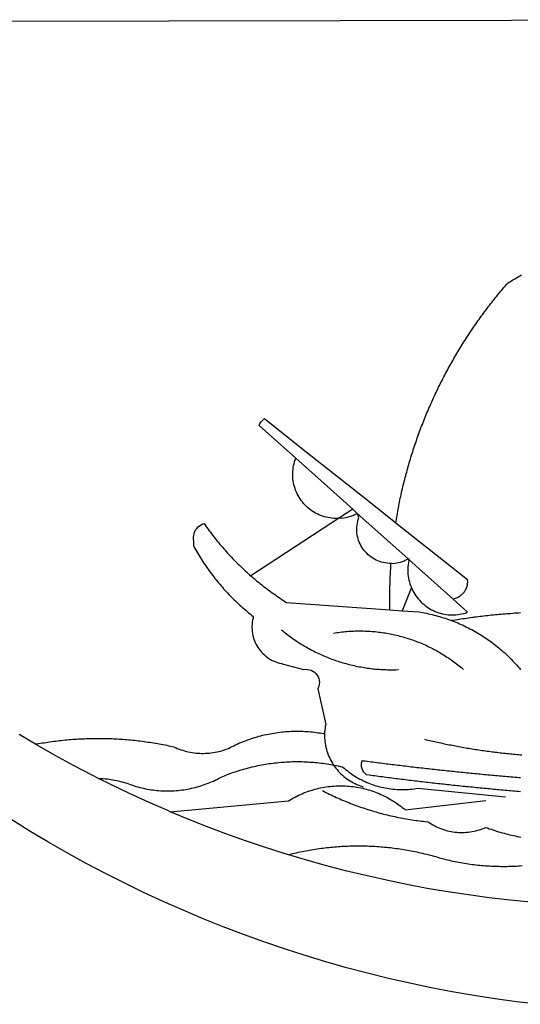
# Model space of a CAD drawing. Extents: x 187879.2 to 187931.1, y 1681621 to 1681694.3.
# Drawn here: x 187894.7 to 187895.2, y 1681633.7 to 1681634.7 of the extents above; entities that cross this region are included whole.
import ezdxf

# ---------------------------------------------------------------- set-up
doc = ezdxf.new("R2010")
doc.units = 0
doc.header["$LTSCALE"] = 5
doc.header["$MEASUREMENT"] = 0
doc.layers.add('BRAZAO', color=7, linetype='CONTINUOUS')

# ---------------------------------------------------------------- blocks, each defined once
blk = doc.blocks.new('Logo_Prefeitura')
at = {"layer": 'BRAZAO'}
for points in [[(-40.01, -919.22), (-48.2, -918.24), (-56.37, -917.12), (-64.51, -915.85), (-72.63, -914.44), (-80.73, -912.9), (-88.8, -911.21), (-96.84, -909.38), (-104.84, -907.41), (-112.81, -905.3), (-120.74, -903.05), (-128.63, -900.66), (-136.48, -898.14), (-144.28, -895.48), (-152.04, -892.68), (-159.74, -889.75), (-167.39, -886.68), (-174.99, -883.48), (-182.53, -880.15), (-190.01, -876.69), (-197.43, -873.1), (-204.79, -869.38), (-212.08, -865.53), (-219.3, -861.55), (-226.45, -857.45), (-233.53, -853.23), (-240.53, -848.88)], [(-441.09, -545.84), (15.02, -544.89)], [(-231.08, -820.31), (-237.33, -816.6)], [(-90.26, -717.84), (-90.18, -717.56), (-89.99, -716.85), (-89.8, -716.14), (-89.6, -715.44), (-89.4, -714.73), (-89.2, -714.03), (-88.99, -713.32), (-88.79, -712.62), (-88.58, -711.92), (-88.36, -711.22), (-88.14, -710.51), (-87.93, -709.82), (-87.7, -709.12), (-87.48, -708.42), (-87.25, -707.72), (-87.02, -707.03), (-86.79, -706.33), (-86.55, -705.64), (-86.31, -704.94), (-86.07, -704.25), (-85.82, -703.56), (-85.58, -702.87), (-85.33, -702.18), (-85.07, -701.49), (-84.82, -700.8), (-84.56, -700.12), (-84.3, -699.43), (-84.03, -698.75), (-83.77, -698.06), (-83.5, -697.38), (-83.22, -696.7), (-82.95, -696.02), (-82.67, -695.34), (-82.39, -694.67), (-82.11, -693.99), (-81.82, -693.31), (-81.53, -692.64), (-81.24, -691.97), (-80.95, -691.29), (-80.65, -690.62), (-80.35, -689.95), (-80.05, -689.29), (-79.74, -688.62), (-79.43, -687.95), (-79.12, -687.29), (-78.81, -686.63), (-78.5, -685.96), (-78.18, -685.3), (-77.86, -684.64), (-77.53, -683.98), (-77.21, -683.33), (-76.88, -682.67), (-76.55, -682.02), (-76.21, -681.37), (-75.87, -680.71), (-75.54, -680.06), (-75.19, -679.42), (-74.85, -678.77), (-74.5, -678.12), (-74.15, -677.48), (-73.8, -676.84), (-73.44, -676.19), (-73.09, -675.55), (-72.73, -674.91), (-72.36, -674.28), (-72, -673.64), (-71.63, -673.01), (-71.26, -672.37), (-70.89, -671.74), (-70.51, -671.11), (-70.13, -670.48), (-69.75, -669.86), (-69.37, -669.23), (-68.98, -668.61), (-68.6, -667.98), (-68.2, -667.36), (-67.81, -666.74), (-67.42, -666.13), (-67.02, -665.51), (-66.62, -664.9), (-66.21, -664.28), (-65.81, -663.67), (-65.4, -663.06), (-64.99, -662.46), (-64.58, -661.85), (-64.16, -661.24), (-63.74, -660.64), (-63.32, -660.04), (-62.9, -659.44), (-62.48, -658.84), (-62.05, -658.25), (-61.62, -657.65), (-61.19, -657.06), (-60.75, -656.47), (-60.32, -655.88), (-59.88, -655.29), (-59.43, -654.71), (-58.99, -654.12), (-58.54, -653.54), (-58.1, -652.96), (-57.64, -652.38), (-57.19, -651.81), (-56.74, -651.23), (-56.28, -650.66), (-55.82, -650.09), (-55.35, -649.52), (-54.89, -648.95), (-54.42, -648.39), (-53.95, -647.82), (-53.48, -647.26), (-53.01, -646.7), (-52.53, -646.15), (-52.05, -645.59), (-51.44, -644.88), (-50.81, -644.5), (-50.19, -644.12), (-49.56, -643.75), (-48.92, -643.38), (-48.29, -643.01), (-47.65, -642.64), (-47.02, -642.28), (-46.38, -641.92)], [(-146.11, -699.17), (-145.81, -698.56), (-145.41, -697.95), (-144.95, -697.38), (-144.44, -696.86), (-144.06, -696.55)], [(-146.11, -699.17), (-132.16, -711.65)], [(-144.06, -696.55), (-129.94, -707.73)], [(-129.94, -707.73), (-105.04, -727.47)], [(-115.57, -734.32), (-116.93, -734.51), (-117.66, -734.48), (-118.39, -734.42), (-119.12, -734.32), (-119.84, -734.19), (-120.56, -734.03), (-121.26, -733.84), (-121.96, -733.62), (-122.65, -733.37), (-123.33, -733.09), (-123.99, -732.78), (-124.64, -732.44), (-125.28, -732.08), (-125.9, -731.68), (-126.5, -731.26), (-127.08, -730.81), (-127.64, -730.34), (-128.18, -729.84), (-128.7, -729.32), (-129.19, -728.78), (-129.66, -728.22), (-130.1, -727.63), (-130.52, -727.03), (-130.91, -726.41), (-131.28, -725.77), (-131.61, -725.12), (-131.92, -724.46), (-132.2, -723.78), (-132.45, -723.09), (-132.66, -722.39), (-132.85, -721.68), (-133, -720.96), (-133.13, -720.24), (-133.22, -719.51), (-133.28, -718.78), (-133.3, -718.04), (-133.3, -717.31), (-133.26, -716.58), (-133.19, -715.85), (-133.09, -715.12), (-132.96, -714.4), (-132.79, -713.69), (-132.6, -712.98), (-132.37, -712.28), (-132.16, -711.65)], [(-132.16, -711.65), (-110.51, -731.03)], [(-94.13, -736.12), (-94.03, -735.48), (-93.91, -734.76), (-93.79, -734.03), (-93.66, -733.31), (-93.54, -732.59), (-93.41, -731.87), (-93.27, -731.14), (-93.13, -730.42), (-93, -729.7), (-92.85, -728.98), (-92.71, -728.27), (-92.56, -727.55), (-92.41, -726.83), (-92.25, -726.11), (-92.1, -725.4), (-91.94, -724.68), (-91.78, -723.96), (-91.61, -723.25), (-91.44, -722.54), (-91.27, -721.82), (-91.1, -721.11), (-90.92, -720.4), (-90.74, -719.69), (-90.56, -718.98), (-90.37, -718.27), (-90.26, -717.84)], [(-105.04, -727.47), (-94.13, -736.12)], [(-110.51, -731.03), (-115.57, -734.32)], [(-115.57, -734.32), (-114.73, -734.41), (-114, -734.31), (-113.28, -734.18), (-112.57, -734.02), (-111.86, -733.83), (-111.16, -733.61), (-110.47, -733.36), (-109.8, -733.07), (-109.13, -732.76), (-108.78, -732.58)], [(-110.51, -731.03), (-108.78, -732.58)], [(-95.91, -751.5), (-96.68, -751.59), (-97.41, -751.53), (-98.14, -751.43), (-98.86, -751.28), (-99.57, -751.1), (-100.27, -750.88), (-100.95, -750.62), (-101.62, -750.32), (-102.27, -749.98), (-102.9, -749.61), (-103.51, -749.2), (-104.09, -748.75), (-104.65, -748.28), (-105.19, -747.77), (-105.69, -747.24), (-106.16, -746.68), (-106.6, -746.09), (-107, -745.48), (-107.37, -744.84), (-107.7, -744.19), (-108, -743.52), (-108.25, -742.83), (-108.47, -742.13), (-108.65, -741.42), (-108.78, -740.7), (-108.88, -739.97), (-108.93, -739.24), (-108.95, -738.51), (-108.92, -737.77), (-108.85, -737.04), (-108.74, -736.32), (-108.59, -735.6), (-108.39, -734.89), (-108.16, -734.2), (-108.78, -732.58)], [(-108.78, -732.58), (-95.28, -744.66)], [(-170.87, -745.08), (-170.88, -743.11), (-171.01, -742.39), (-171.04, -741.66), (-170.98, -740.93), (-170.82, -740.21), (-170.57, -739.52), (-170.23, -738.88), (-169.8, -738.28), (-169.3, -737.74), (-168.74, -737.28), (-168.11, -736.89), (-167.44, -736.59), (-167.02, -736.46)], [(-167.02, -736.46), (-166.78, -736.81), (-166.36, -737.41), (-165.93, -738.01), (-165.5, -738.6), (-165.06, -739.19), (-164.62, -739.78), (-164.18, -740.36), (-163.73, -740.94), (-163.28, -741.52), (-162.82, -742.1), (-162.37, -742.67), (-161.9, -743.24), (-161.44, -743.8), (-160.97, -744.37), (-160.49, -744.93), (-160.01, -745.48), (-159.53, -746.04), (-159.05, -746.59), (-158.56, -747.13), (-158.07, -747.68), (-157.57, -748.22), (-157.07, -748.75), (-156.57, -749.29), (-156.06, -749.82), (-155.55, -750.34), (-155.04, -750.87), (-154.52, -751.39), (-154, -751.9), (-153.47, -752.42), (-152.94, -752.92), (-152.41, -753.43), (-151.88, -753.93), (-151.34, -754.43), (-150.8, -754.93), (-150.25, -755.42), (-149.71, -755.9), (-149.29, -756.27)], [(-115.57, -734.32), (-149.29, -756.27)], [(-94.13, -736.12), (-85.44, -743)], [(-95.28, -744.66), (-89.48, -749.85)], [(-85.44, -743), (-82.02, -745.71)], [(-170.87, -745.08), (-170.64, -745.72), (-170.28, -746.36), (-169.91, -747), (-169.54, -747.63), (-169.16, -748.26), (-168.78, -748.88), (-168.39, -749.5), (-168, -750.12), (-167.6, -750.74), (-167.2, -751.35), (-166.79, -751.96), (-166.37, -752.57), (-165.95, -753.17), (-165.53, -753.77), (-165.1, -754.36), (-164.67, -754.95), (-164.23, -755.54), (-163.79, -756.13), (-163.34, -756.71), (-162.88, -757.28), (-162.43, -757.86), (-161.96, -758.43), (-161.5, -758.99), (-161.02, -759.55), (-160.55, -760.11), (-160.06, -760.66), (-159.58, -761.21), (-159.09, -761.75), (-158.58, -762.31)], [(-82.02, -745.71), (-66.83, -757.76)], [(-96.35, -769.27), (-96.35, -768.36), (-96.36, -767.62), (-96.37, -766.89), (-96.38, -766.16), (-96.39, -765.42), (-96.39, -764.69), (-96.39, -763.96), (-96.38, -763.22), (-96.37, -762.49), (-96.36, -761.76), (-96.35, -761.02), (-96.33, -760.29), (-96.31, -759.56), (-96.29, -758.82), (-96.27, -758.09), (-96.24, -757.36), (-96.21, -756.62), (-96.17, -755.89), (-96.14, -755.16), (-96.1, -754.43), (-96.05, -753.69), (-96.01, -752.96), (-95.96, -752.23), (-95.91, -751.5)], [(-95.91, -751.5), (-95.21, -751.58), (-94.48, -751.52), (-93.76, -751.41), (-93.04, -751.27), (-92.33, -751.08), (-91.63, -750.85), (-90.95, -750.59), (-90.28, -750.28), (-89.48, -749.85)], [(-89.48, -749.85), (-89.22, -750.64), (-89.35, -751.36), (-89.45, -752.09), (-89.52, -752.82), (-89.56, -753.55), (-89.57, -754.28), (-89.55, -755.02), (-89.5, -755.75), (-89.41, -756.48), (-89.29, -757.2), (-89.15, -757.92), (-88.97, -758.63), (-88.76, -759.33), (-88.52, -760.03), (-88.1, -760.77)], [(-89.48, -749.85), (-85.23, -753.66)], [(-89.48, -749.85), (-89.05, -749.93), (-89.48, -749.85)], [(-85.23, -753.66), (-72.46, -765.08)], [(-149.29, -756.27), (-148.6, -756.87), (-148.04, -757.34), (-147.48, -757.82), (-146.92, -758.29), (-146.35, -758.75), (-145.78, -759.21), (-145.21, -759.67), (-144.63, -760.12), (-144.05, -760.57), (-143.47, -761.02), (-142.89, -761.46), (-142.3, -761.9), (-141.71, -762.33), (-141.11, -762.76), (-140.51, -763.19), (-139.91, -763.61), (-139.31, -764.03), (-138.71, -764.44), (-138.1, -764.85), (-137.49, -765.26), (-136.87, -765.66), (-136.26, -766.06), (-135.66, -766.44)], [(-72.46, -765.08), (-72.12, -765.02), (-71.75, -764.93), (-71.39, -764.81), (-71.03, -764.68), (-70.68, -764.53), (-70.34, -764.36), (-70.01, -764.17), (-69.69, -763.96), (-69.38, -763.73), (-69.09, -763.49), (-68.81, -763.23), (-68.54, -762.95), (-68.29, -762.67), (-68.06, -762.36), (-67.84, -762.05), (-67.64, -761.72), (-67.46, -761.39), (-67.3, -761.04), (-67.16, -760.69), (-67.04, -760.33), (-66.94, -759.96), (-66.86, -759.58), (-66.8, -759.21), (-66.76, -758.83), (-66.74, -758.45), (-66.83, -757.76)], [(-158.58, -762.31), (-158.09, -762.83), (-157.59, -763.36), (-157.08, -763.89), (-156.56, -764.42), (-156.05, -764.93), (-155.52, -765.45), (-155, -765.96), (-154.47, -766.47), (-153.93, -766.97), (-153.39, -767.46), (-152.85, -767.96), (-152.3, -768.44), (-151.75, -768.93), (-151.19, -769.41), (-150.63, -769.88), (-150.07, -770.35), (-149.5, -770.81), (-148.93, -771.27), (-148.36, -771.73)], [(-88.1, -760.77), (-91.67, -769.61)], [(-88.1, -760.77), (-87.95, -761.38), (-87.63, -762.03), (-87.27, -762.68), (-86.89, -763.3), (-86.48, -763.91), (-86.05, -764.5), (-85.59, -765.08), (-85.11, -765.63), (-84.6, -766.16), (-84.07, -766.67), (-83.52, -767.15), (-82.95, -767.61), (-82.36, -768.05), (-81.75, -768.46), (-81.13, -768.84), (-80.49, -769.2), (-79.83, -769.53), (-79.16, -769.83), (-78.48, -770.1), (-77.79, -770.34), (-77.08, -770.55), (-76.37, -770.73), (-75.66, -770.88), (-74.93, -771), (-74.2, -771.09), (-73.47, -771.14), (-72.74, -771.17), (-72.01, -771.16), (-71.27, -771.12), (-70.54, -771.06), (-69.82, -770.95), (-69.1, -770.82), (-68.38, -770.66), (-67.67, -770.47), (-66.85, -770.1)], [(-135.66, -766.44), (-96.35, -769.27)], [(-72.46, -765.08), (-66.85, -770.1)], [(-96.35, -769.27), (-91.67, -769.61)], [(-91.67, -769.61), (-85.34, -770.07), (-84.62, -770.18), (-83.9, -770.31), (-83.17, -770.44), (-82.45, -770.58), (-81.74, -770.73), (-81.02, -770.89), (-80.31, -771.06), (-79.59, -771.23), (-78.88, -771.42), (-78.18, -771.61), (-77.47, -771.81), (-76.77, -772.02), (-76.07, -772.23), (-75.37, -772.46), (-74.67, -772.69), (-73.98, -772.93), (-73.29, -773.18), (-72.92, -773.32)], [(-50.45, -770.74), (-51.13, -770.73), (-51.13, -770.73), (-51.86, -770.78), (-52.6, -770.84), (-53.33, -770.9), (-54.06, -770.97), (-54.79, -771.03), (-55.52, -771.1), (-56.25, -771.17), (-56.98, -771.24), (-57.71, -771.32), (-58.44, -771.39), (-59.17, -771.47), (-59.89, -771.56), (-60.62, -771.64), (-61.35, -771.73), (-62.08, -771.82), (-62.81, -771.91), (-63.53, -772), (-64.26, -772.1), (-64.58, -772.14)], [(-46.74, -770.44), (-47.47, -770.48), (-48.21, -770.53), (-48.94, -770.57), (-49.67, -770.62), (-50.45, -770.74)], [(-148.36, -771.73), (-148.39, -772.41), (-148.55, -773.12), (-148.68, -773.85), (-148.77, -774.57), (-148.82, -775.3), (-148.83, -776.04), (-148.8, -776.77), (-148.74, -777.5), (-148.63, -778.23), (-148.49, -778.95), (-148.32, -779.66), (-148.1, -780.36), (-147.85, -781.05), (-147.56, -781.73), (-147.24, -782.38), (-146.89, -783.03), (-146.5, -783.65), (-146.08, -784.25), (-145.63, -784.83), (-145.15, -785.39), (-144.65, -785.91), (-144.11, -786.42), (-143.55, -786.89), (-142.97, -787.34), (-142.36, -787.75), (-141.74, -788.13), (-141.09, -788.48), (-140.43, -788.79), (-139.75, -789.07), (-139.06, -789.32), (-138.36, -789.52), (-137.64, -789.7), (-136.82, -789.85), (-129.17, -791.95), (-128.44, -791.86), (-128.44, -791.86), (-127.71, -791.88), (-126.99, -792), (-126.29, -792.23), (-125.63, -792.55), (-125.03, -792.97), (-124.5, -793.47), (-124.04, -794.05), (-123.67, -794.68), (-123.4, -795.36), (-123.23, -796.07), (-123.16, -796.8), (-123.21, -797.53), (-123.35, -798.25), (-123.78, -799.29), (-120.79, -812.79), (-120.93, -813.51), (-121.04, -814.23), (-121.12, -814.96), (-121.18, -815.69), (-121.21, -816.37)], [(-64.58, -772.14), (-64.99, -772.19), (-65.71, -772.3), (-66.44, -772.4), (-67.17, -772.5), (-67.89, -772.61), (-68.62, -772.72), (-69.34, -772.83), (-70.07, -772.95), (-70.79, -773.07), (-71.51, -773.18), (-72.24, -773.31), (-72.92, -773.32)], [(-72.92, -773.32), (-71.92, -773.7), (-71.24, -773.97), (-70.56, -774.25), (-69.89, -774.54), (-69.22, -774.84), (-68.55, -775.14), (-67.89, -775.46), (-67.23, -775.78), (-66.57, -776.1), (-65.92, -776.44), (-65.27, -776.78), (-64.63, -777.13), (-63.98, -777.49), (-63.35, -777.86), (-62.72, -778.23), (-62.09, -778.61), (-61.47, -779), (-60.85, -779.39), (-60.24, -779.79), (-59.63, -780.2), (-59.02, -780.62), (-58.42, -781.04), (-57.83, -781.47), (-57.24, -781.91), (-56.66, -782.35), (-56.08, -782.8), (-55.51, -783.26), (-54.94, -783.73), (-54.38, -784.2), (-53.82, -784.67), (-53.27, -785.16), (-52.72, -785.65), (-52.18, -786.14), (-51.65, -786.65), (-51.12, -787.16), (-50.6, -787.67), (-50.08, -788.19), (-49.57, -788.72), (-49.07, -789.25), (-48.57, -789.79), (-48.08, -790.34), (-47.6, -790.89), (-47.12, -791.44), (-46.65, -792.01)], [(-137.64, -776.83), (-137.14, -777.23), (-136.65, -777.64), (-136.15, -778.03), (-135.65, -778.42), (-135.15, -778.81), (-134.64, -779.19), (-134.12, -779.57), (-133.61, -779.94), (-133.09, -780.3), (-132.56, -780.67), (-132.04, -781.02), (-131.51, -781.37), (-130.97, -781.72), (-130.44, -782.06), (-129.9, -782.39), (-129.35, -782.72), (-128.8, -783.05), (-128.25, -783.37), (-127.7, -783.68), (-127.14, -783.99), (-126.59, -784.29), (-126.02, -784.59), (-125.46, -784.88), (-124.89, -785.17), (-124.32, -785.45), (-123.75, -785.73), (-123.17, -786), (-122.59, -786.26), (-122.01, -786.52), (-121.43, -786.77), (-120.84, -787.02), (-120.25, -787.26), (-119.66, -787.5), (-119.07, -787.73), (-118.47, -787.95), (-117.88, -788.17), (-117.28, -788.38), (-116.67, -788.59), (-116.07, -788.79), (-115.47, -788.98), (-114.86, -789.17), (-114.25, -789.36), (-113.64, -789.53), (-113.03, -789.7), (-112.41, -789.87), (-111.8, -790.03), (-111.18, -790.18), (-110.56, -790.33), (-109.94, -790.47), (-109.32, -790.61), (-108.7, -790.73), (-108.07, -790.86), (-107.45, -790.97), (-106.82, -791.08), (-106.19, -791.19), (-105.56, -791.29), (-104.93, -791.38), (-104.3, -791.47), (-103.67, -791.55), (-103.04, -791.62), (-102.41, -791.69), (-101.78, -791.75), (-101.14, -791.8), (-100.51, -791.85), (-99.87, -791.9), (-99.24, -791.93), (-98.6, -791.96), (-97.97, -791.99), (-97.33, -792.01), (-96.7, -792.02), (-96.06, -792.03), (-95.42, -792.03), (-94.79, -792.02), (-94.15, -792.01), (-93.08, -791.97)], [(-117.83, -778.09), (-117.21, -777.99), (-116.58, -777.89), (-115.95, -777.81), (-115.32, -777.72), (-114.68, -777.65), (-114.05, -777.58), (-113.42, -777.52), (-112.79, -777.46), (-112.15, -777.41), (-111.52, -777.37), (-110.88, -777.34), (-110.25, -777.31), (-109.61, -777.29), (-108.97, -777.27), (-108.34, -777.26), (-107.7, -777.26), (-107.7, -777.26), (-107.07, -777.27), (-106.43, -777.28), (-105.79, -777.3), (-105.16, -777.32), (-104.52, -777.35), (-103.89, -777.39), (-103.25, -777.44), (-102.62, -777.49), (-101.99, -777.55), (-101.35, -777.61), (-100.72, -777.68), (-100.09, -777.76), (-99.46, -777.85), (-98.83, -777.94), (-98.2, -778.04), (-97.58, -778.14), (-96.95, -778.25), (-96.32, -778.37), (-95.7, -778.5), (-95.08, -778.63), (-94.46, -778.76), (-93.84, -778.91), (-93.22, -779.06), (-92.6, -779.22), (-91.99, -779.38), (-91.38, -779.55), (-90.76, -779.73), (-90.16, -779.91), (-89.55, -780.1), (-88.94, -780.3), (-88.34, -780.5), (-87.74, -780.71), (-87.14, -780.92), (-86.54, -781.14), (-85.95, -781.37), (-85.36, -781.6), (-84.77, -781.84), (-84.18, -782.09), (-83.6, -782.34), (-83.02, -782.6), (-82.44, -782.86), (-81.86, -783.13), (-81.29, -783.41), (-80.72, -783.69), (-80.15, -783.98), (-79.59, -784.28), (-79.03, -784.58), (-78.47, -784.88), (-77.92, -785.19), (-77.37, -785.51), (-76.82, -785.84), (-76.27, -786.17), (-75.73, -786.5), (-75.2, -786.84), (-74.66, -787.19), (-74.13, -787.54), (-73.61, -787.9), (-73.09, -788.26), (-72.57, -788.63), (-72.05, -789), (-71.54, -789.38), (-71.04, -789.77), (-70.53, -790.16), (-70.03, -790.55), (-69.54, -790.95), (-69.05, -791.36), (-68.33, -791.97)], [(-231.08, -820.31), (-230.73, -820.24), (-230.01, -820.11), (-229.29, -819.99), (-228.56, -819.87), (-227.84, -819.75), (-227.11, -819.64), (-226.39, -819.53), (-225.66, -819.42), (-224.94, -819.32), (-224.21, -819.22), (-223.48, -819.13), (-222.75, -819.04), (-222.03, -818.96), (-221.3, -818.88), (-220.57, -818.8), (-219.84, -818.73), (-219.11, -818.66), (-218.38, -818.59), (-217.65, -818.53), (-216.91, -818.48), (-216.18, -818.43), (-215.45, -818.38), (-214.72, -818.33), (-213.99, -818.29), (-213.25, -818.26), (-212.52, -818.23), (-211.79, -818.2), (-211.06, -818.18), (-210.32, -818.16), (-209.59, -818.14), (-208.86, -818.13), (-208.12, -818.12), (-207.39, -818.12), (-207.39, -818.12), (-206.66, -818.12), (-205.92, -818.13), (-205.19, -818.14), (-204.46, -818.15), (-203.72, -818.17), (-202.99, -818.19), (-202.26, -818.22), (-201.52, -818.25), (-200.79, -818.28), (-200.06, -818.32), (-199.33, -818.36), (-198.59, -818.41), (-197.86, -818.46), (-197.13, -818.52), (-196.4, -818.58), (-195.67, -818.64), (-194.94, -818.71), (-194.21, -818.78), (-193.48, -818.85), (-192.75, -818.93), (-192.02, -819.02), (-191.29, -819.1), (-190.57, -819.2), (-189.84, -819.29), (-189.11, -819.39), (-188.39, -819.5), (-187.66, -819.6), (-186.94, -819.72), (-186.21, -819.83), (-185.49, -819.95), (-184.77, -820.08), (-184.04, -820.21), (-183.32, -820.34), (-182.6, -820.47), (-181.88, -820.62), (-181.16, -820.76), (-180.45, -820.91), (-179.73, -821.06), (-178.55, -821.32), (-177.89, -821.63), (-177.21, -821.91), (-176.53, -822.18), (-175.84, -822.42), (-175.14, -822.65), (-174.44, -822.86), (-173.73, -823.05), (-173.01, -823.22), (-172.3, -823.36), (-171.57, -823.49), (-170.85, -823.6), (-170.12, -823.68), (-169.39, -823.75), (-168.66, -823.79), (-167.92, -823.82), (-167.19, -823.82), (-166.46, -823.8), (-165.73, -823.76), (-164.99, -823.71), (-164.27, -823.63), (-163.54, -823.53), (-162.81, -823.41), (-162.1, -823.26), (-161.38, -823.1), (-160.67, -822.92), (-159.96, -822.72), (-159.26, -822.5), (-158.57, -822.26), (-157.71, -821.93), (-157.06, -821.58), (-156.4, -821.25), (-155.75, -820.93), (-155.08, -820.61), (-154.42, -820.3), (-153.75, -820), (-153.07, -819.72), (-152.4, -819.44), (-151.71, -819.16), (-151.03, -818.9), (-150.34, -818.65), (-149.65, -818.4), (-148.95, -818.17), (-148.26, -817.94), (-147.56, -817.73), (-146.85, -817.52), (-146.15, -817.32), (-145.44, -817.14), (-144.73, -816.96), (-144.01, -816.79), (-143.3, -816.63), (-142.58, -816.48), (-141.86, -816.34), (-141.14, -816.21), (-140.41, -816.08), (-139.69, -815.97), (-138.96, -815.87), (-138.24, -815.78), (-137.51, -815.69), (-136.78, -815.62), (-136.05, -815.56), (-135.32, -815.5), (-134.58, -815.46), (-133.85, -815.42), (-133.12, -815.4), (-132.38, -815.38), (-131.65, -815.38), (-131.65, -815.38), (-130.92, -815.38), (-130.18, -815.4), (-129.45, -815.42), (-128.72, -815.45), (-127.99, -815.5), (-127.25, -815.55), (-126.52, -815.61), (-125.79, -815.68), (-125.07, -815.77), (-124.34, -815.86), (-123.61, -815.96), (-122.89, -816.07), (-122.16, -816.19), (-121.44, -816.32), (-121.21, -816.37)], [(-121.21, -816.37), (-121.21, -817.16), (-121.19, -817.89), (-121.14, -818.63), (-121.07, -819.35), (-120.97, -820.08), (-120.84, -820.8), (-120.69, -821.52), (-120.51, -822.23), (-120.31, -822.94), (-120.08, -823.63), (-119.82, -824.32), (-119.54, -825), (-119.24, -825.67), (-118.91, -826.32), (-118.56, -826.97), (-118.19, -827.6), (-117.8, -828.25)], [(-83.18, -818.47), (-82.56, -818.62), (-81.94, -818.76), (-81.32, -818.91), (-80.71, -819.05), (-80.09, -819.19), (-79.46, -819.33), (-78.84, -819.47), (-78.22, -819.6), (-77.6, -819.74), (-76.98, -819.87), (-76.36, -820), (-75.73, -820.13), (-75.11, -820.26), (-74.49, -820.39), (-73.86, -820.51), (-73.24, -820.63), (-72.61, -820.76), (-71.99, -820.88), (-71.36, -820.99), (-70.74, -821.11), (-70.11, -821.23), (-69.49, -821.34), (-68.86, -821.45), (-68.23, -821.56), (-67.61, -821.67), (-66.98, -821.78), (-66.35, -821.88), (-65.73, -821.99), (-65.1, -822.09), (-64.47, -822.19), (-63.84, -822.29), (-63.21, -822.38), (-62.58, -822.48), (-61.95, -822.57), (-61.33, -822.67), (-60.7, -822.76), (-60.07, -822.85), (-59.44, -822.93), (-58.81, -823.02), (-58.17, -823.1), (-57.54, -823.19), (-56.91, -823.27), (-56.28, -823.35), (-55.65, -823.42), (-55.02, -823.5), (-54.39, -823.57), (-53.75, -823.65), (-53.12, -823.72), (-52.49, -823.79), (-51.86, -823.85), (-51.23, -823.92), (-50.59, -823.98), (-49.96, -824.05), (-49.33, -824.11), (-48.69, -824.17), (-48.06, -824.22), (-47.43, -824.28), (-46.79, -824.33), (-46.16, -824.39)], [(-207.13, -833.32), (-209.59, -832.08), (-216.63, -828.39), (-223.6, -824.58), (-230.5, -820.65), (-231.08, -820.31)], [(-207.13, -833.32), (-206.11, -833.36), (-206.11, -833.36), (-205.38, -833.41), (-204.65, -833.47), (-203.92, -833.54), (-203.19, -833.63), (-202.47, -833.74), (-201.74, -833.85), (-201.02, -833.98), (-200.3, -834.12), (-199.58, -834.28), (-198.87, -834.45), (-198.16, -834.63), (-197.45, -834.83), (-196.75, -835.03), (-196.05, -835.25), (-195.36, -835.49), (-194.67, -835.74), (-193.57, -836.16), (-192.87, -836.37), (-192.16, -836.57), (-191.46, -836.76), (-190.74, -836.94), (-190.03, -837.1), (-189.31, -837.25), (-188.59, -837.39), (-187.87, -837.51), (-187.14, -837.63), (-186.42, -837.73), (-185.69, -837.82), (-184.96, -837.89), (-184.23, -837.96), (-183.5, -838.01), (-182.77, -838.04), (-182.03, -838.07), (-181.3, -838.08), (-180.57, -838.08), (-179.83, -838.07), (-179.1, -838.04), (-178.37, -838), (-177.64, -837.95), (-176.9, -837.89), (-176.18, -837.81), (-175.45, -837.72), (-174.72, -837.62), (-174, -837.51), (-173.27, -837.38), (-172.55, -837.24), (-171.84, -837.09), (-171.12, -836.93), (-170.41, -836.75), (-169.7, -836.57), (-168.99, -836.37), (-168.29, -836.15), (-167.59, -835.93), (-166.9, -835.69), (-166.21, -835.44), (-165.53, -835.18), (-164.84, -834.91), (-164.17, -834.63), (-163.5, -834.33), (-162.83, -834.02), (-162.17, -833.7), (-161.52, -833.37), (-160.57, -832.87), (-159.89, -832.59), (-159.21, -832.31), (-158.53, -832.04), (-157.85, -831.77), (-157.16, -831.52), (-156.47, -831.27), (-155.78, -831.02), (-155.09, -830.78), (-154.39, -830.55), (-153.69, -830.33), (-152.99, -830.12), (-152.29, -829.91), (-151.58, -829.71), (-150.88, -829.51), (-150.17, -829.32), (-149.46, -829.14), (-148.74, -828.97), (-148.03, -828.8), (-147.31, -828.64), (-146.6, -828.49), (-145.88, -828.34), (-145.16, -828.21), (-144.43, -828.07), (-143.71, -827.95), (-142.99, -827.83), (-142.26, -827.72), (-141.54, -827.62), (-140.81, -827.53), (-140.08, -827.44), (-139.35, -827.36), (-138.62, -827.28), (-137.89, -827.22), (-137.16, -827.16), (-136.43, -827.11), (-135.7, -827.06), (-134.97, -827.03), (-134.23, -827), (-133.5, -826.97), (-132.77, -826.96), (-132.03, -826.95), (-131.3, -826.95), (-131.3, -826.95), (-130.57, -826.96), (-129.83, -826.97), (-129.1, -826.99), (-128.37, -827.02), (-127.63, -827.05), (-126.9, -827.1), (-126.17, -827.15), (-125.44, -827.2), (-124.71, -827.27), (-123.98, -827.34), (-123.25, -827.42), (-122.52, -827.51), (-121.79, -827.6), (-121.07, -827.7), (-120.34, -827.81), (-119.62, -827.92), (-118.89, -828.05), (-118.17, -828.18), (-117.8, -828.25)], [(-46.73, -838.39), (-47.46, -838.33), (-48.19, -838.27), (-48.93, -838.21), (-49.66, -838.15), (-50.39, -838.08), (-51.12, -838.02), (-51.85, -837.96), (-52.58, -837.89), (-53.31, -837.83), (-54.04, -837.76), (-54.77, -837.7), (-55.5, -837.63), (-56.23, -837.57), (-56.96, -837.5), (-57.69, -837.43), (-58.42, -837.36), (-59.15, -837.29), (-59.88, -837.23), (-60.61, -837.16), (-61.34, -837.09), (-62.07, -837.02), (-62.8, -836.95), (-63.53, -836.88), (-64.26, -836.8), (-64.99, -836.73), (-65.72, -836.66), (-66.45, -836.59), (-67.18, -836.51), (-67.91, -836.44), (-68.64, -836.36), (-69.37, -836.29), (-70.1, -836.21), (-70.82, -836.14), (-71.55, -836.06), (-72.28, -835.98), (-73.01, -835.9), (-73.74, -835.83), (-74.47, -835.75), (-75.2, -835.67), (-75.93, -835.59), (-76.66, -835.51), (-77.39, -835.43), (-78.11, -835.35), (-78.84, -835.27), (-79.57, -835.18), (-80.3, -835.1), (-81.03, -835.02), (-81.76, -834.93), (-82.49, -834.85), (-83.21, -834.77), (-83.94, -834.68), (-84.67, -834.6), (-85.4, -834.51), (-86.13, -834.42), (-86.86, -834.34), (-87.58, -834.25), (-88.31, -834.16), (-89.04, -834.07), (-89.77, -833.98), (-90.49, -833.9), (-91.22, -833.81), (-91.95, -833.72), (-92.68, -833.62), (-93.41, -833.53), (-94.13, -833.44), (-94.86, -833.35), (-95.59, -833.26), (-96.31, -833.16), (-97.04, -833.07), (-97.77, -832.98), (-98.5, -832.88), (-99.22, -832.79), (-99.95, -832.69), (-100.68, -832.59), (-101.4, -832.5), (-102.13, -832.4), (-102.86, -832.3), (-103.58, -832.21), (-104.31, -832.11), (-105.22, -831.98), (-105.78, -831.51), (-106.26, -830.96), (-106.65, -830.34), (-106.93, -829.66), (-107.11, -828.95), (-107.18, -828.22), (-107.13, -827.49), (-106.97, -826.78), (-106.88, -826.56)], [(-106.88, -826.56), (-106.45, -826.62), (-105.72, -826.71), (-104.99, -826.81), (-104.26, -826.9), (-103.54, -827), (-102.81, -827.09), (-102.08, -827.18), (-101.36, -827.28), (-100.63, -827.37), (-99.9, -827.46), (-99.17, -827.55), (-98.45, -827.65), (-97.72, -827.74), (-96.99, -827.83), (-96.26, -827.92), (-95.53, -828.01), (-94.81, -828.1), (-94.08, -828.18), (-93.35, -828.27), (-92.62, -828.36), (-91.89, -828.45), (-91.17, -828.54), (-90.44, -828.62), (-89.71, -828.71), (-88.98, -828.79), (-88.25, -828.88), (-87.53, -828.96), (-86.8, -829.05), (-86.07, -829.13), (-85.34, -829.22), (-84.61, -829.3), (-83.88, -829.38), (-83.15, -829.46), (-82.43, -829.54), (-81.7, -829.63), (-80.97, -829.71), (-80.24, -829.79), (-79.51, -829.87), (-78.78, -829.95), (-78.05, -830.03), (-77.32, -830.11), (-76.59, -830.18), (-75.86, -830.26), (-75.14, -830.34), (-74.41, -830.42), (-73.68, -830.49), (-72.95, -830.57), (-72.22, -830.64), (-71.49, -830.72), (-70.76, -830.79), (-70.03, -830.87), (-69.3, -830.94), (-68.57, -831.02), (-67.84, -831.09), (-67.11, -831.16), (-66.38, -831.23), (-65.65, -831.3), (-64.92, -831.38), (-64.19, -831.45), (-63.46, -831.52), (-62.73, -831.59), (-62, -831.66), (-61.27, -831.73), (-60.54, -831.79), (-59.81, -831.86), (-59.08, -831.93), (-58.35, -832), (-57.62, -832.06), (-56.89, -832.13), (-56.16, -832.2), (-55.43, -832.26), (-54.7, -832.33), (-53.97, -832.39), (-53.24, -832.46), (-52.51, -832.52), (-51.78, -832.58), (-51.05, -832.65), (-50.32, -832.71), (-49.59, -832.77), (-48.85, -832.83), (-48.12, -832.89), (-47.39, -832.96), (-46.66, -833.02)], [(-117.8, -828.25), (-117.45, -828.31), (-116.73, -828.46), (-116.02, -828.61), (-115.3, -828.77), (-114.36, -828.98), (-113.81, -829.46), (-113.25, -829.93), (-112.67, -830.39), (-112.09, -830.83), (-111.49, -831.26), (-110.89, -831.68), (-110.28, -832.09), (-109.66, -832.48), (-109.03, -832.86), (-108.4, -833.22), (-107.75, -833.57), (-107.1, -833.91), (-106.45, -834.24), (-105.78, -834.55), (-105.11, -834.84), (-104.43, -835.12), (-103.75, -835.39), (-103.06, -835.64), (-102.37, -835.88), (-101.67, -836.1), (-100.96, -836.31), (-100.26, -836.5), (-99.54, -836.68), (-98.83, -836.84), (-98.11, -836.98), (-97.39, -837.11), (-96.66, -837.23), (-95.94, -837.33), (-95.21, -837.41), (-94.48, -837.48), (-93.75, -837.53), (-93.01, -837.57), (-92.28, -837.59), (-91.55, -837.6), (-90.81, -837.59), (-90.08, -837.56), (-89.35, -837.52), (-88.62, -837.47), (-87.89, -837.39), (-87.16, -837.31), (-85.72, -837.09), (-85.72, -837.09), (-52.43, -840.39)], [(-117.8, -828.25), (-117.38, -828.82), (-116.94, -829.41), (-116.48, -829.98), (-116, -830.53), (-115.5, -831.07), (-114.98, -831.59), (-114.44, -832.09), (-113.89, -832.57), (-113.32, -833.03), (-112.73, -833.47), (-112.13, -833.89), (-111.51, -834.28), (-110.88, -834.66), (-110.24, -835), (-109.58, -835.33), (-108.91, -835.63), (-108.23, -835.91), (-107.55, -836.17), (-106.57, -836.48)], [(-179.89, -845.99), (-180.84, -845.59), (-188.12, -842.4), (-195.34, -839.09), (-202.5, -835.65), (-207.13, -833.32)], [(-179.89, -845.99), (-134.93, -841.87), (-134.3, -841.49), (-133.67, -841.12), (-133.03, -840.76), (-132.39, -840.41), (-131.73, -840.08), (-131.07, -839.76), (-130.41, -839.45), (-129.74, -839.16), (-129.06, -838.87), (-128.38, -838.61), (-127.69, -838.35), (-127, -838.11), (-126.3, -837.88), (-125.6, -837.67), (-124.89, -837.47), (-124.18, -837.28), (-123.47, -837.11), (-122.75, -836.95), (-122.03, -836.81), (-121.31, -836.68), (-120.59, -836.57), (-119.86, -836.46), (-119.13, -836.38), (-118.4, -836.3), (-117.67, -836.25), (-116.94, -836.2), (-116.21, -836.17), (-115.47, -836.16), (-114.74, -836.16), (-114.74, -836.16), (-114.01, -836.17), (-113.27, -836.2), (-112.54, -836.24), (-111.81, -836.3), (-111.08, -836.37), (-110.35, -836.45), (-109.63, -836.55), (-108.9, -836.67), (-108.18, -836.79), (-107.46, -836.94), (-106.74, -837.09), (-106.03, -837.26), (-105.32, -837.45), (-104.61, -837.65), (-103.91, -837.86), (-103.21, -838.08), (-102.52, -838.32), (-101.83, -838.58), (-101.15, -838.84), (-100.47, -839.12), (-99.8, -839.42), (-99.13, -839.72), (-98.47, -840.04), (-97.82, -840.37), (-97.17, -840.72), (-96.53, -841.07), (-95.9, -841.44), (-95.27, -841.83), (-94.65, -842.22), (-94.04, -842.63), (-93.44, -843.05), (-92.85, -843.48), (-92.26, -843.92), (-91.68, -844.37), (-91.12, -844.84), (-90.53, -845.33), (-59.93, -841.74)], [(-122.03, -837.98), (-121.37, -838.31), (-120.72, -838.64), (-120.06, -838.97), (-119.4, -839.29), (-118.74, -839.61), (-118.08, -839.93), (-117.42, -840.24), (-116.75, -840.54), (-116.08, -840.84), (-115.41, -841.14), (-114.74, -841.43), (-114.06, -841.72), (-113.38, -842), (-112.71, -842.28), (-112.03, -842.55), (-111.34, -842.82), (-110.66, -843.08), (-109.97, -843.34), (-109.29, -843.6), (-108.6, -843.85), (-107.91, -844.1), (-107.21, -844.34), (-106.52, -844.57), (-105.82, -844.8), (-105.13, -845.03), (-104.43, -845.26), (-103.73, -845.47), (-103.03, -845.69), (-102.32, -845.9), (-101.62, -846.1), (-100.91, -846.3), (-100.2, -846.49), (-99.5, -846.68), (-98.79, -846.87), (-98.08, -847.05), (-97.36, -847.22), (-96.65, -847.39), (-95.94, -847.56), (-95.22, -847.72), (-94.5, -847.88), (-93.79, -848.03), (-93.07, -848.18), (-92.35, -848.32), (-91.63, -848.45), (-90.91, -848.59), (-90.18, -848.71), (-89.46, -848.84), (-88.74, -848.95), (-88.01, -849.07), (-87.29, -849.18), (-86.56, -849.28), (-85.83, -849.38), (-85.11, -849.47), (-84.38, -849.56), (-83.65, -849.64), (-82.92, -849.72), (-81.84, -849.83), (-81.23, -850.24), (-80.62, -850.64), (-79.99, -851.01), (-79.34, -851.36), (-78.69, -851.69), (-78.02, -852), (-77.35, -852.29), (-76.66, -852.55), (-75.97, -852.79), (-75.27, -853.01), (-74.56, -853.21), (-73.85, -853.38), (-73.13, -853.52), (-72.41, -853.65), (-71.68, -853.74), (-70.95, -853.82), (-70.22, -853.87), (-69.49, -853.9), (-68.75, -853.9), (-68.02, -853.88), (-67.29, -853.83), (-66.56, -853.76), (-65.83, -853.67), (-65.11, -853.54), (-64.39, -853.4), (-63.67, -853.24), (-62.97, -853.05), (-62.26, -852.83), (-61.57, -852.59), (-60.88, -852.34), (-59.94, -851.94), (-59.94, -851.94), (-59.26, -852.19), (-58.57, -852.45), (-57.88, -852.69), (-57.18, -852.93), (-56.49, -853.16), (-55.79, -853.39), (-55.09, -853.6), (-54.39, -853.81), (-53.68, -854.01), (-52.97, -854.21), (-52.26, -854.39), (-51.55, -854.57), (-50.84, -854.74), (-50.13, -854.91), (-49.41, -855.07), (-48.69, -855.22), (-47.97, -855.36), (-47.25, -855.49), (-46.53, -855.62)], [(-134.81, -862.4), (-136.13, -862.01), (-143.7, -859.6), (-151.22, -857.06), (-158.7, -854.38), (-166.13, -851.58), (-173.51, -848.65), (-179.89, -845.99)], [(-134.81, -862.4), (-134.06, -862.08), (-133.35, -861.91), (-132.63, -861.74), (-131.92, -861.58), (-131.2, -861.42), (-130.49, -861.27), (-129.77, -861.12), (-129.05, -860.97), (-128.33, -860.84), (-127.61, -860.7), (-126.88, -860.57), (-126.16, -860.45), (-125.44, -860.33), (-124.71, -860.22), (-123.99, -860.11), (-123.26, -860), (-122.54, -859.9), (-121.81, -859.81), (-121.08, -859.72), (-120.35, -859.64), (-119.62, -859.56), (-118.89, -859.48), (-118.16, -859.42), (-117.43, -859.35), (-116.7, -859.29), (-115.97, -859.24), (-115.24, -859.19), (-114.51, -859.14), (-113.77, -859.1), (-113.04, -859.07), (-112.31, -859.04), (-111.57, -859.02), (-110.84, -859), (-110.11, -858.98), (-109.37, -858.97), (-108.64, -858.97), (-108.64, -858.97), (-107.91, -858.97), (-107.17, -858.98), (-106.44, -858.99), (-105.71, -859), (-104.98, -859.02), (-104.24, -859.05), (-103.51, -859.08), (-102.78, -859.12), (-102.04, -859.16), (-101.31, -859.2), (-100.58, -859.25), (-99.85, -859.31), (-99.12, -859.37), (-98.39, -859.44), (-97.66, -859.51), (-96.93, -859.58), (-96.2, -859.66), (-95.47, -859.75), (-94.74, -859.84), (-94.02, -859.93), (-93.29, -860.04), (-92.56, -860.14), (-91.84, -860.25), (-91.12, -860.37), (-90.39, -860.49), (-89.67, -860.61), (-88.95, -860.74), (-88.23, -860.88), (-87.51, -861.02), (-86.79, -861.16), (-86.07, -861.31), (-85.35, -861.47), (-84.64, -861.63), (-83.92, -861.79), (-83.21, -861.96), (-82.5, -862.13), (-81.78, -862.31), (-81.08, -862.5), (-80.37, -862.69), (-79.66, -862.88), (-78.95, -863.08), (-78.25, -863.28), (-77.54, -863.49), (-76.61, -863.78), (-75.9, -863.96), (-75.19, -864.13), (-74.47, -864.3), (-73.76, -864.47), (-73.04, -864.63), (-72.32, -864.78), (-71.61, -864.93), (-70.89, -865.07), (-70.17, -865.21), (-69.44, -865.34), (-68.72, -865.47), (-68, -865.59), (-67.27, -865.7), (-66.55, -865.81), (-65.82, -865.91), (-65.1, -866.01), (-64.37, -866.1), (-63.64, -866.19), (-62.91, -866.26), (-62.18, -866.34), (-61.45, -866.41), (-60.72, -866.47), (-59.99, -866.53), (-59.26, -866.58), (-58.53, -866.62), (-57.79, -866.66), (-57.06, -866.7), (-56.33, -866.72), (-55.59, -866.75), (-54.86, -866.76), (-54.13, -866.77), (-53.39, -866.78), (-52.66, -866.78), (-51.93, -866.77), (-51.19, -866.76), (-50.46, -866.74), (-49.73, -866.72), (-49, -866.69), (-48.26, -866.65), (-47.53, -866.61), (-46.8, -866.57), (-46.07, -866.51)], [(-8.08, -882.2), (-11.07, -882.17), (-19.01, -881.94), (-26.95, -881.57), (-34.87, -881.07), (-42.79, -880.42), (-50.69, -879.64), (-58.58, -878.72), (-66.45, -877.66), (-74.3, -876.46), (-82.14, -875.13), (-89.94, -873.66), (-97.72, -872.06), (-105.47, -870.31), (-113.19, -868.44), (-120.87, -866.43), (-128.52, -864.29), (-134.81, -862.4)]]:
    blk.add_lwpolyline(points, dxfattribs=at)

msp = doc.modelspace()

# ---------------------------------------------------------------- block references
at = {"layer": 'BRAZAO', "xscale": 0.002486376732122153, "yscale": 0.002486376790329814, "zscale": 0.00248637674910367}
msp.add_blockref('Logo_Prefeitura', (187895.28512, 1681636.01454), dxfattribs=at)

doc.saveas('drawing.dxf')
